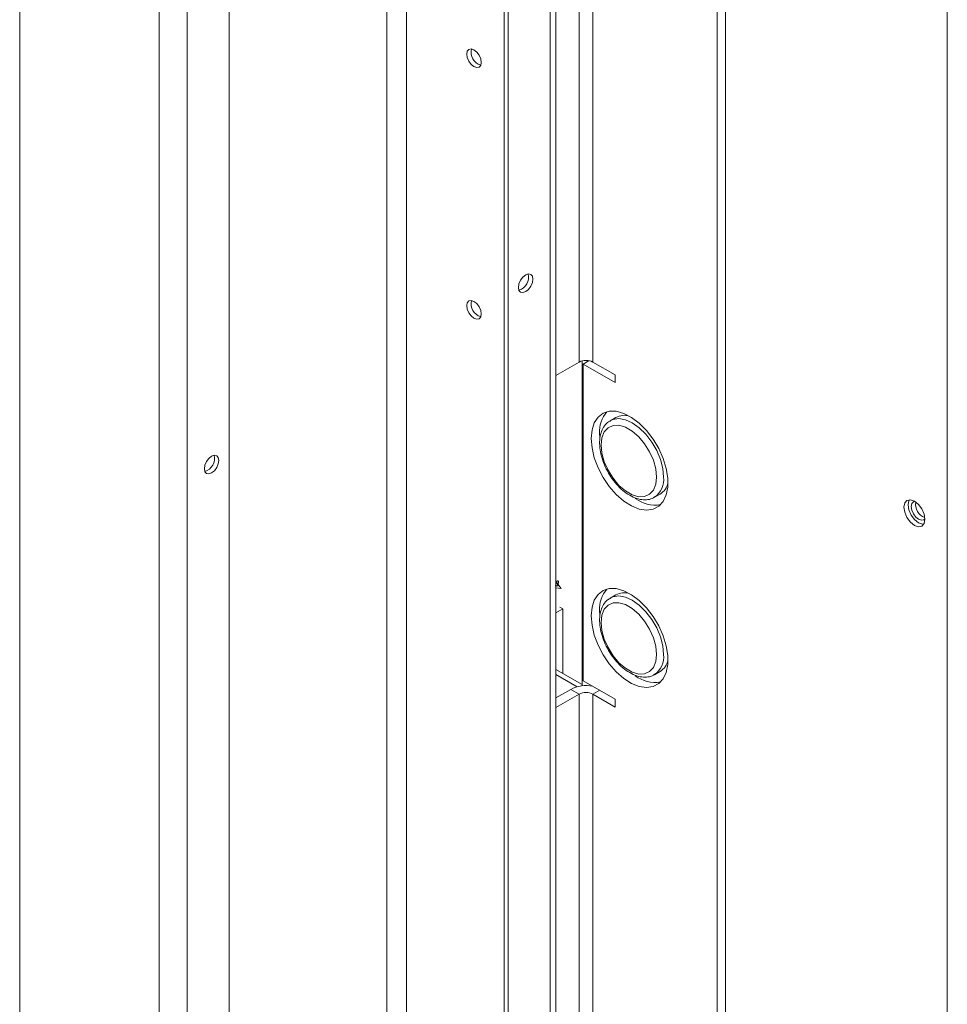
# Model space of a CAD drawing. Units: inches. Extents: x 28 to 202, y 18 to 164.
# Drawn here: x 181 to 187, y 103 to 109 of the extents above; entities that cross this region are included whole.
import ezdxf

# ---------------------------------------------------------------- set-up
doc = ezdxf.new("R2010")
doc.units = ezdxf.units.IN
doc.header["$LTSCALE"] = 20
doc.header["$MEASUREMENT"] = 0

msp = doc.modelspace()

# ---------------------------------------------------------------- linework, layer by layer
at = {"color": 7, "linetype": 'Continuous', "lineweight": 15}
for p, q in [((181.4146, 132.879), (181.4146, 98.4241)), ((182.2977, 132.3692), (182.2977, 90.0038)), ((187.2875, 129.4887), (187.2875, 87.1233)), ((185.8842, 101.5203), (185.8842, 112.0863)), ((185.8312, 101.4897), (185.8312, 112.0557)), ((185.0442, 107.1547), (185.0442, 111.6014)), ((184.9565, 107.1547), (184.9565, 111.5508)), ((184.8094, 100.8998), (184.8094, 111.4658)), ((184.7726, 110.9797), (184.7726, 101.4155)), ((184.4809, 110.7688), (184.4809, 101.3538)), ((184.5078, 110.7865), (184.5078, 101.3095)), ((183.8626, 110.4119), (183.8626, 101.3698)), ((183.7388, 110.3404), (183.7388, 101.2984)), ((182.74, 109.8063), (182.74, 100.2422)), ((182.4752, 109.684), (182.4752, 100.0893)), ((184.9565, 107.1547), (184.8094, 107.0698)), ((184.9756, 105.1046), (184.9756, 107.1622)), ((184.9819, 107.1416), (185.0197, 107.1634)), ((185.1856, 107.0731), (185.0442, 107.1547)), ((184.9819, 107.1416), (184.9819, 105.137)), ((184.9819, 107.1416), (185.1856, 107.0241)), ((185.1856, 107.0241), (185.1856, 107.0731)), ((185.1891, 106.804), (185.1532, 106.7833)), ((185.1532, 106.7833), (185.1562, 106.7849)), ((185.086, 106.7018), (185.0868, 106.6793)), ((185.4332, 106.2983), (185.4691, 106.319)), ((184.8094, 105.7384), (184.8245, 105.7376)), ((184.8094, 105.7253), (184.8435, 105.7204)), ((184.8435, 105.7204), (184.8214, 105.7487)), ((184.8245, 105.7376), (184.8247, 105.7376)), ((185.1891, 105.6813), (185.1532, 105.6605)), ((185.1532, 105.6605), (185.1562, 105.6622)), ((184.8094, 105.5668), (184.8525, 105.5918)), ((184.8344, 105.6022), (184.8525, 105.5918)), ((184.8525, 105.5918), (184.8525, 105.1835)), ((185.086, 105.5791), (185.0868, 105.5566)), ((184.9756, 105.1125), (184.8094, 105.2085)), ((184.945, 105.0992), (184.8094, 105.1774)), ((185.4332, 105.1756), (185.4691, 105.1963)), ((185.1856, 105.0195), (184.9819, 105.137)), ((184.8094, 105.0284), (184.9034, 105.0827)), ((184.8094, 104.9672), (184.9565, 105.0521)), ((184.9034, 105.0827), (184.9565, 105.0521)), ((184.9565, 101.6473), (184.9565, 105.0521)), ((185.0442, 105.0521), (185.0866, 105.0766)), ((185.0442, 101.6473), (185.0442, 105.0521)), ((185.1856, 104.9705), (185.0442, 105.0521)), ((185.1856, 104.9705), (185.1856, 105.0195))]:
    msp.add_line(p, q, dxfattribs=at)
at = {"color": 7, "linetype": 'Continuous', "lineweight": 15, "flags": 128}
for points in [[(184.2448, 109.1042), (184.2483, 109.0819), (184.2582, 109.0589), (184.2731, 109.0388), (184.2907, 109.0246), (184.3083, 109.0185), (184.3232, 109.0214), (184.3332, 109.0328), (184.3367, 109.0511), (184.3332, 109.0734), (184.3232, 109.0964), (184.3083, 109.1165), (184.2907, 109.1307), (184.2731, 109.1368), (184.2582, 109.1339), (184.2483, 109.1225), (184.2448, 109.1042)], [(184.6641, 107.6798), (184.6606, 107.6575), (184.6506, 107.6345), (184.6357, 107.6144), (184.6181, 107.6002), (184.6005, 107.5941), (184.5856, 107.597), (184.5757, 107.6085), (184.5722, 107.6268), (184.5757, 107.6491), (184.5856, 107.6721), (184.6005, 107.6922), (184.6181, 107.7064), (184.6357, 107.7125), (184.6506, 107.7096), (184.6606, 107.6981), (184.6641, 107.6798)], [(184.2448, 107.5119), (184.2483, 107.4896), (184.2582, 107.4666), (184.2731, 107.4465), (184.2907, 107.4323), (184.3083, 107.4262), (184.3232, 107.4291), (184.3332, 107.4406), (184.3367, 107.4589), (184.3332, 107.4812), (184.3232, 107.5042), (184.3083, 107.5243), (184.2907, 107.5385), (184.2731, 107.5446), (184.2582, 107.5417), (184.2483, 107.5302), (184.2448, 107.5119)], [(185.033, 106.6712), (185.038, 106.6118), (185.0527, 106.5492), (185.0766, 106.4857), (185.1086, 106.4241), (185.1475, 106.3669), (185.1917, 106.3164), (185.2393, 106.2747), (185.2884, 106.2435), (185.337, 106.224), (185.3831, 106.2171), (185.4249, 106.223), (185.4605, 106.2416), (185.4886, 106.272), (185.508, 106.313), (185.5179, 106.3629), (185.5179, 106.4197), (185.508, 106.481), (185.4886, 106.5444), (185.4605, 106.6073), (185.4249, 106.667), (185.3831, 106.7211), (185.337, 106.7674), (185.2884, 106.8041), (185.2393, 106.8296), (185.1917, 106.8428), (185.1475, 106.8433), (185.1086, 106.831), (185.0766, 106.8064), (185.0527, 106.7705), (185.038, 106.7248), (185.033, 106.6712)], [(185.1562, 106.7849), (185.1698, 106.7908), (185.2073, 106.7964), (185.2492, 106.7891), (185.2932, 106.7694), (185.3373, 106.7383), (185.3791, 106.6972), (185.4167, 106.6483), (185.448, 106.594), (185.4716, 106.537), (185.4863, 106.4802), (185.4912, 106.4265)], [(185.447, 106.4265), (185.4419, 106.4781), (185.4269, 106.5325), (185.4028, 106.5867), (185.3711, 106.6375), (185.3335, 106.6819), (185.2923, 106.7174), (185.2499, 106.7419), (185.2088, 106.754), (185.1712, 106.7529), (185.1395, 106.7387), (185.1154, 106.7123), (185.1004, 106.6752), (185.0952, 106.6296), (185.1004, 106.578), (185.1154, 106.5236), (185.1395, 106.4694), (185.1712, 106.4186), (185.2088, 106.3741), (185.2499, 106.3386), (185.2923, 106.3142), (185.3335, 106.3021), (185.3711, 106.3032), (185.4028, 106.3173), (185.4269, 106.3437), (185.4419, 106.3808), (185.447, 106.4265)], [(182.6757, 106.532), (182.6722, 106.5096), (182.6622, 106.4867), (182.6473, 106.4666), (182.6297, 106.4524), (182.6121, 106.4462), (182.5972, 106.4491), (182.5873, 106.4606), (182.5838, 106.4789), (182.5873, 106.5012), (182.5972, 106.5242), (182.6121, 106.5443), (182.6297, 106.5585), (182.6473, 106.5646), (182.6622, 106.5617), (182.6722, 106.5503), (182.6757, 106.532)], [(187.1455, 106.1592), (187.1404, 106.1915), (187.126, 106.2247), (187.1045, 106.2538), (187.079, 106.2744), (187.0536, 106.2832), (187.032, 106.279), (187.0176, 106.2624), (187.0126, 106.236), (187.0176, 106.2037), (187.032, 106.1705), (187.0536, 106.1414), (187.079, 106.1208), (187.1045, 106.112), (187.126, 106.1162), (187.1404, 106.1328), (187.1455, 106.1592)], [(187.0474, 106.2834), (187.0445, 106.2779), (187.0394, 106.2515), (187.0445, 106.2192), (187.0589, 106.186), (187.0805, 106.1569), (187.1059, 106.1364), (187.1313, 106.1275), (187.1375, 106.1273)], [(187.1059, 106.1592), (187.088, 106.1736), (187.0729, 106.1941), (187.0628, 106.2174), (187.0592, 106.2401), (187.0628, 106.2586), (187.0729, 106.2703), (187.0812, 106.2731)], [(187.1455, 106.1617), (187.1389, 106.156), (187.1238, 106.153), (187.1059, 106.1592)], [(185.033, 105.5485), (185.038, 105.4891), (185.0527, 105.4264), (185.0766, 105.363), (185.1086, 105.3014), (185.1475, 105.2442), (185.1917, 105.1937), (185.2393, 105.1519), (185.2884, 105.1207), (185.337, 105.1013), (185.3831, 105.0944), (185.4249, 105.1003), (185.4605, 105.1189), (185.4886, 105.1492), (185.508, 105.1902), (185.5179, 105.2402), (185.5179, 105.2969), (185.508, 105.3583), (185.4886, 105.4217), (185.4605, 105.4845), (185.4249, 105.5442), (185.3831, 105.5984), (185.337, 105.6447), (185.2884, 105.6814), (185.2393, 105.7068), (185.1917, 105.7201), (185.1475, 105.7206), (185.1086, 105.7083), (185.0766, 105.6837), (185.0527, 105.6478), (185.038, 105.6021), (185.033, 105.5485)], [(185.1562, 105.6622), (185.1698, 105.6681), (185.2073, 105.6736), (185.2492, 105.6664), (185.2932, 105.6467), (185.3373, 105.6155), (185.3791, 105.5744), (185.4167, 105.5255), (185.448, 105.4712), (185.4716, 105.4143), (185.4863, 105.3575), (185.4912, 105.3038)], [(185.447, 105.3038), (185.4419, 105.3553), (185.4269, 105.4098), (185.4028, 105.464), (185.3711, 105.5148), (185.3335, 105.5592), (185.2923, 105.5947), (185.2499, 105.6192), (185.2088, 105.6312), (185.1712, 105.6301), (185.1395, 105.616), (185.1154, 105.5896), (185.1004, 105.5525), (185.0952, 105.5068), (185.1004, 105.4553), (185.1154, 105.4008), (185.1395, 105.3466), (185.1712, 105.2958), (185.2088, 105.2514), (185.2499, 105.2159), (185.2923, 105.1914), (185.3335, 105.1794), (185.3711, 105.1805), (185.4028, 105.1946), (185.4269, 105.221), (185.4419, 105.2581), (185.447, 105.3038)]]:
    msp.add_lwpolyline(points, dxfattribs=at)
at = {"color": 7, "linetype": 'Continuous', "lineweight": 15}
for centre, radius, start, end in [((184.3572, 109.116), 0.0852, 165.96574, 254.0294), ((184.5517, 107.6917), 0.0852, 285.97018, 14.03518), ((184.3572, 107.5238), 0.0852, 165.96565, 254.02943), ((185.0003, 107.0701), 0.0953, 62.61008, 117.39086), ((185.2707, 106.7167), 0.1852, 138.10939, 184.59289), ((185.2424, 106.7049), 0.1125, 73.94449, 118.26489), ((182.5633, 106.5438), 0.0852, 285.97013, 14.03526), ((185.3539, 106.4113), 0.1382, 305.66761, 6.32518), ((185.4099, 106.4147), 0.1125, 301.73088, 346.04708), ((185.4377, 106.4573), 0.2082, 232.90839, 279.58474), ((187.1758, 106.2534), 0.0894, 170.18208, 249.81282), ((185.2707, 105.5939), 0.1852, 138.10933, 184.59288), ((185.2424, 105.5821), 0.1125, 73.94467, 118.2647), ((185.3539, 105.2885), 0.1382, 305.66752, 6.32531), ((185.4099, 105.292), 0.1125, 301.73097, 346.04699), ((185.4377, 105.3346), 0.2082, 232.90833, 279.58496), ((185.0004, 104.8949), 0.2114, 78.50698, 117.30649), ((185.0003, 104.9675), 0.0953, 62.61008, 117.39086)]:
    msp.add_arc(centre, radius, start, end, dxfattribs=at)
msp.add_ellipse((184.7332, 105.7436), major_axis=(0.0971, -0.0062), ratio=0.004971, start_param=5.527002, end_param=5.938792, dxfattribs=at)
for points, knots in [([(185.1577, 106.784), (185.1504, 106.7803), (185.1319, 106.7707), (185.1104, 106.7436), (185.0934, 106.7068), (185.0853, 106.6627), (185.0862, 106.6128), (185.0962, 106.5592), (185.1149, 106.5046), (185.1414, 106.4515), (185.1744, 106.4024), (185.2125, 106.3591), (185.2545, 106.3237), (185.2987, 106.2978), (185.3422, 106.2835), (185.3826, 106.2814), (185.4139, 106.287), (185.4288, 106.2971), (185.4338, 106.3005)], [0, 0, 0, 0, 0.0406, 0.102856, 0.165653, 0.231044, 0.298712, 0.367198, 0.435553, 0.503737, 0.571917, 0.640263, 0.708983, 0.778295, 0.848212, 0.910397, 0.970289, 1, 1, 1, 1]), ([(184.8141, 105.7645), (184.8122, 105.7617), (184.8101, 105.7586), (184.8094, 105.755), (184.8094, 105.7547)], [0, 0, 0, 0, 0.915738, 1, 1, 1, 1]), ([(184.8214, 105.7483), (184.8219, 105.7492), (184.8237, 105.7524), (184.8253, 105.7572), (184.8261, 105.7625), (184.8257, 105.7663), (184.8241, 105.7687), (184.8217, 105.7695), (184.8187, 105.7686), (184.8161, 105.7666), (184.8145, 105.765), (184.8141, 105.7645)], [0, 0, 0, 0, 0.055711, 0.192879, 0.327036, 0.458121, 0.586217, 0.711253, 0.833306, 0.952316, 1, 1, 1, 1]), ([(184.8247, 105.7376), (184.8247, 105.7376), (184.8246, 105.7378), (184.8245, 105.738), (184.8241, 105.7384), (184.8228, 105.739), (184.8196, 105.7419), (184.8171, 105.7482), (184.8151, 105.7563), (184.8144, 105.7617), (184.8141, 105.7645)], [0, 0, 0, 0, 0.00565, 0.011269, 0.021932, 0.067086, 0.157719, 0.450294, 0.723157, 1, 1, 1, 1]), ([(184.8215, 105.7479), (184.8214, 105.7485), (184.8212, 105.7497), (184.8212, 105.7513), (184.8214, 105.753), (184.8218, 105.7541), (184.8218, 105.7538), (184.8218, 105.7537)], [0, 0, 0, 0, 0.154956, 0.346376, 0.538978, 0.926046, 1, 1, 1, 1]), ([(184.8243, 105.7387), (184.824, 105.7388), (184.8235, 105.7391), (184.8229, 105.7396), (184.8224, 105.7406), (184.8221, 105.7424), (184.8213, 105.7455), (184.8215, 105.7476), (184.8215, 105.7479), (184.8214, 105.7479)], [0, 0, 0, 0, 0.062169, 0.101882, 0.141551, 0.310738, 0.55053, 0.978382, 1, 1, 1, 1]), ([(184.8243, 105.7387), (184.8244, 105.7386), (184.8245, 105.7384), (184.8246, 105.7381), (184.8247, 105.7377), (184.8247, 105.7376)], [0, 0, 0, 0, 0.3728793, 0.6981337, 1, 1, 1, 1]), ([(185.1577, 105.6613), (185.1504, 105.6575), (185.1319, 105.648), (185.1104, 105.6209), (185.0934, 105.5841), (185.0853, 105.5399), (185.0862, 105.49), (185.0962, 105.4364), (185.1149, 105.3818), (185.1414, 105.3288), (185.1744, 105.2796), (185.2125, 105.2364), (185.2545, 105.2009), (185.2987, 105.1751), (185.3422, 105.1607), (185.3826, 105.1587), (185.4139, 105.1642), (185.4288, 105.1744), (185.4338, 105.1778)], [0, 0, 0, 0, 0.0406, 0.102855, 0.165653, 0.231043, 0.298712, 0.367198, 0.435553, 0.503738, 0.571917, 0.640263, 0.708983, 0.778295, 0.848212, 0.910397, 0.970289, 1, 1, 1, 1])]:
    msp.add_open_spline(points, degree=3, knots=knots, dxfattribs=at)

doc.saveas('drawing.dxf')
